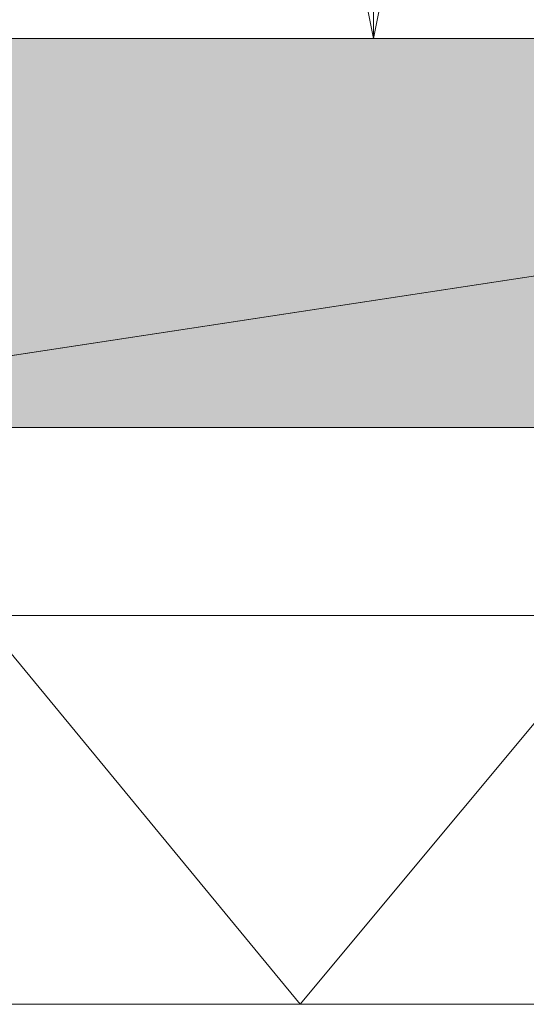
# Model space of a CAD drawing. Units: inches. Extents: x 45 to 568, y 167 to 620.
# Drawn here: x 366 to 373, y 351 to 363 of the extents above; entities that cross this region are included whole.
import ezdxf

# ---------------------------------------------------------------- set-up
doc = ezdxf.new("R2010")
doc.units = ezdxf.units.IN
doc.header["$MEASUREMENT"] = 0
doc.layers.add('Layer 1', color=7, linetype='Continuous')

msp = doc.modelspace()

# ---------------------------------------------------------------- hatches: boundary and pattern name
at = {"layer": 'Layer 1'}
h = msp.add_hatch(color=2, dxfattribs=at)
h.dxf.hatch_style = 2
h.paths.add_polyline_path([(379.04, 361.185), (379.04, 363.134), (362.573, 363.134), (362.573, 358.678)])
h = msp.add_hatch(color=2, dxfattribs=at)
h.dxf.hatch_style = 2
h.paths.add_polyline_path([(379.04, 358.356), (379.04, 361.185), (362.573, 358.678), (362.573, 358.356)])

# ---------------------------------------------------------------- linework, layer by layer
at = {"layer": 'Layer 1', "lineweight": 0}
for points in [[(370.701, 363.134), (370.701, 517.015)], [(370.701, 369.105), (369.506, 369.105), (370.701, 363.134), (370.701, 369.105)], [(370.701, 369.105), (369.506, 369.105), (370.701, 363.134), (370.701, 369.105)], [(371.893, 369.105), (370.701, 363.134), (369.506, 369.105), (371.893, 369.105)], [(371.896, 369.105), (371.896, 369.105), (370.701, 369.105), (370.701, 363.134), (371.896, 369.105)], [(371.896, 369.105), (371.896, 369.105), (370.701, 369.105), (370.701, 363.134), (371.896, 369.105)], [(379.04, 363.134), (273.389, 363.134)], [(379.04, 361.185), (379.04, 363.134), (362.573, 363.134), (362.573, 358.678), (379.04, 361.185)], [(360.453, 358.356), (379.04, 361.185)], [(379.04, 358.356), (379.04, 361.185), (362.573, 358.678), (362.573, 358.356), (379.04, 358.356)], [(274.571, 358.356), (379.04, 358.356)], [(265.886, 352.303), (269.491, 352.303), (271.197, 353.072), (272.903, 355.003), (275.219, 356.047), (379.04, 356.047)], [(358.023, 356.047), (362.003, 351.269), (365.863, 356.047), (369.801, 351.269), (373.781, 356.047), (377.764, 351.269), (379.04, 352.804)], [(275.977, 351.269), (379.04, 351.269)]]:
    msp.add_lwpolyline(points, dxfattribs=at)

doc.saveas('drawing.dxf')
